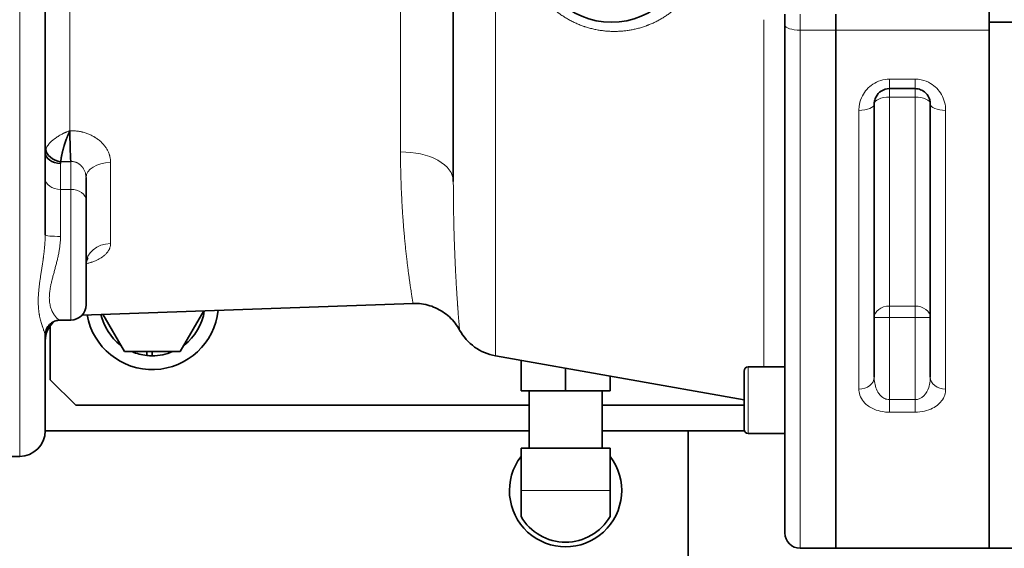
# Model space of a CAD drawing. Units: millimetres. Extents: x 289 to 4428, y 141 to 3222.
# Drawn here: x 905 to 1098, y 2497 to 2601 of the extents above; entities that cross this region are included whole.
import ezdxf

# ---------------------------------------------------------------- set-up
doc = ezdxf.new("R2010")
doc.units = ezdxf.units.MM
doc.header["$LTSCALE"] = 8
doc.layers.add('実線(中線)', color=5, linetype='Continuous', lineweight=35)
doc.layers.add('実線(細線)', color=16, linetype='Continuous', lineweight=18)

msp = doc.modelspace()

# ---------------------------------------------------------------- linework, layer by layer
at = {"layer": '実線(中線)'}
for p, q in [((1095.063, 2750.145), (1095.063, 2600.19)), ((910.063, 2558.513), (910.063, 2671.823)), ((990.063, 2607.421), (990.063, 2569.01)), ((1055.063, 2601.774), (1055.063, 2599.573)), ((1065.063, 2598.63), (1065.063, 2601.774)), ((1065.063, 2601.774), (1065.063, 2598.63)), ((1153.165, 2600.19), (1095.063, 2600.19)), ((1095.063, 2497.168), (1095.063, 2600.19)), ((1055.063, 2599.573), (1055.063, 2500.168)), ((1065.063, 2598.63), (1065.063, 2497.168)), ((1065.063, 2598.63), (1065.063, 2497.168)), ((1095.063, 2598.63), (1095.063, 2497.168)), ((1075.563, 2587.168), (1080.563, 2587.168)), ((1072.563, 2584.168), (1072.563, 2530.695)), ((1083.563, 2530.695), (1083.563, 2584.168)), ((915.063, 2572.895), (913.109, 2572.845)), ((918.063, 2569.777), (918.063, 2565.317)), ((918.063, 2544.831), (918.063, 2565.317)), ((980.805, 2554.97), (980.804, 2554.97)), ((990.328, 2555.302), (990.328, 2555.302)), ((909.479, 2552.479), (909.478, 2552.479)), ((909.504, 2552.643), (909.503, 2552.643)), ((982.167, 2545.103), (917.306, 2542.838)), ((912.991, 2541.831), (915.063, 2541.831)), ((925.579, 2535.668), (921.357, 2542.98)), ((941.169, 2543.671), (936.548, 2535.668)), ((911.063, 2530.168), (911.063, 2540.757)), ((910.063, 2520.168), (910.063, 2538.91)), ((936.548, 2535.668), (925.579, 2535.668)), ((929.972, 2534.926), (929.972, 2535.668)), ((931.063, 2535.668), (931.063, 2534.868)), ((998.327, 2534.858), (1047.063, 2526.264)), ((1003.332, 2527.968), (1003.332, 2533.975)), ((1012.063, 2527.968), (1012.063, 2532.436)), ((1055.063, 2532.668), (1047.863, 2532.668)), ((1020.795, 2527.968), (1020.795, 2530.896)), ((1047.063, 2520.468), (1047.063, 2531.868)), ((916.063, 2525.168), (911.063, 2530.168)), ((1003.332, 2527.968), (1012.063, 2527.968)), ((1004.92, 2516.768), (1004.92, 2527.968)), ((1012.063, 2527.968), (1020.795, 2527.968)), ((1019.207, 2516.768), (1019.207, 2527.968)), ((1004.92, 2525.168), (916.063, 2525.168)), ((1047.063, 2525.168), (1019.207, 2525.168)), ((1004.92, 2520.168), (910.063, 2520.168)), ((1047.122, 2520.168), (1019.207, 2520.168)), ((1036.063, 2520.168), (1036.063, 2400.168)), ((1055.063, 2519.668), (1047.863, 2519.668)), ((1003.332, 2508.468), (1003.332, 2516.768)), ((1003.332, 2516.768), (1020.795, 2516.768)), ((1020.795, 2516.768), (1020.795, 2508.468)), ((905.063, 2515.168), (898.063, 2515.168)), ((1003.332, 2508.468), (1003.332, 2503.391)), ((1020.795, 2503.391), (1020.795, 2508.468)), ((1058.063, 2497.168), (1065.063, 2497.168)), ((1065.063, 2497.168), (1095.063, 2497.168)), ((1108.063, 2497.168), (1095.063, 2497.168))]:
    msp.add_line(p, q, dxfattribs=at)
for centre, radius, start, end in [((1021.063, 2615.168), 15, 180, 0), ((915.063, 2544.831), 3, 270, 0), ((931.063, 2545.168), 13, 190.17255, 353.82745), ((931.063, 2545.168), 10.3, 192.3359, 232.73086), ((931.063, 2545.168), 10.3, 307.26914, 351.6641), ((915.063, 2537.757), 5, 129.62114, 180), ((1000.063, 2544.706), 10, 208.6751, 260), ((931.063, 2545.168), 10.3, 247.26914, 263.9146), ((931.063, 2545.168), 10.3, 263.9146, 270), ((931.063, 2545.168), 10.3, 270, 292.73086), ((1047.863, 2531.868), 0.8, 90, 180), ((905.063, 2520.168), 5, 270, 0), ((1047.863, 2520.468), 0.8, 180, 270), ((1012.063, 2508.468), 11, 130.49878, 131.01433), ((1012.063, 2508.468), 11, 48.98567, 49.50122), ((1012.063, 2508.468), 11, 142.53735, 37.46265), ((1012.063, 2508.468), 10.1, 210.1766, 329.8234), ((1058.063, 2500.168), 3, 180, 270)]:
    msp.add_arc(centre, radius, start, end, dxfattribs=at)
for centre, major_axis, ratio, start_param, end_param in [((915.063, 2576.43), (-0.128, 4.998), 0.0255439, 1.0462345, 2.355868), ((915.108, 2574.629), (-5.044, 0.046), 0.6020309, 6.0760679, 6.2886308), ((913.063, 2574.658), (-3, 0), 0.7071068, 0, 1.5707963), ((913.109, 2574.966), (-2.875, 0.857), 0.6919019, 0.2529675, 1.7742048), ((915.176, 2572.537), (-2.113, 0), 0.7071068, 6.0754963, 6.2832175)]:
    msp.add_ellipse(centre, major_axis=major_axis, ratio=ratio, start_param=start_param, end_param=end_param, dxfattribs=at)
for points, knots in [([(1072.563, 2584.168), (1072.563, 2584.353), (1072.581, 2584.54), (1072.671, 2585.02), (1072.772, 2585.308), (1073.148, 2586.014), (1073.495, 2586.4), (1074.401, 2586.991), (1074.982, 2587.168), (1075.563, 2587.168)], [0, 0, 0, 0, 0.12279249, 0.12279249, 0.31926046, 0.31926046, 0.63360923, 0.63360923, 0.98233989, 0.98233989, 0.98233989, 0.98233989]), ([(1080.563, 2587.168), (1080.768, 2587.168), (1080.975, 2587.146), (1081.499, 2587.037), (1081.804, 2586.918), (1082.529, 2586.492), (1082.893, 2586.121), (1083.423, 2585.226), (1083.563, 2584.695), (1083.563, 2584.168)], [0, 0, 0, 0, 0.12273474, 0.12273474, 0.31911033, 0.31911033, 0.63331127, 0.63331127, 0.98187793, 0.98187793, 0.98187793, 0.98187793]), ([(913.109, 2572.845), (913.114, 2572.905), (913.12, 2572.966), (913.127, 2573.028), (913.132, 2573.071), (913.137, 2573.116), (913.143, 2573.161), (913.145, 2573.179), (913.148, 2573.197), (913.15, 2573.215), (913.158, 2573.278), (913.167, 2573.341), (913.177, 2573.406), (913.182, 2573.436), (913.186, 2573.466), (913.191, 2573.497), (913.196, 2573.531), (913.202, 2573.566), (913.208, 2573.602), (913.219, 2573.667), (913.23, 2573.733), (913.243, 2573.801), (913.246, 2573.818), (913.249, 2573.835), (913.252, 2573.853), (913.261, 2573.903), (913.271, 2573.953), (913.281, 2574.004), (913.283, 2574.015), (913.286, 2574.027), (913.288, 2574.038), (913.289, 2574.044), (913.29, 2574.049), (913.291, 2574.055), (913.293, 2574.065), (913.295, 2574.075), (913.297, 2574.085), (913.299, 2574.092), (913.3, 2574.099), (913.302, 2574.106), (913.308, 2574.14), (913.316, 2574.175), (913.323, 2574.209), (913.324, 2574.215), (913.325, 2574.221), (913.327, 2574.227), (913.34, 2574.289), (913.353, 2574.351), (913.367, 2574.414), (913.382, 2574.48), (913.397, 2574.546), (913.412, 2574.612), (913.429, 2574.682), (913.446, 2574.753), (913.463, 2574.823), (913.478, 2574.884), (913.493, 2574.945), (913.509, 2575.006), (913.511, 2575.013), (913.513, 2575.021), (913.515, 2575.028), (913.532, 2575.096), (913.55, 2575.164), (913.568, 2575.232), (913.584, 2575.291), (913.6, 2575.349), (913.616, 2575.408), (913.619, 2575.418), (913.621, 2575.427), (913.624, 2575.436), (913.631, 2575.461), (913.638, 2575.485), (913.644, 2575.51), (913.647, 2575.519), (913.65, 2575.529), (913.653, 2575.538), (913.655, 2575.546), (913.657, 2575.554), (913.659, 2575.561), (913.664, 2575.578), (913.669, 2575.595), (913.674, 2575.612), (913.676, 2575.622), (913.679, 2575.631), (913.682, 2575.64), (913.699, 2575.699), (913.716, 2575.758), (913.733, 2575.817), (913.755, 2575.892), (913.778, 2575.968), (913.801, 2576.043), (913.841, 2576.174), (913.883, 2576.305), (913.925, 2576.435), (913.967, 2576.564), (914.01, 2576.692), (914.053, 2576.82), (914.097, 2576.945), (914.141, 2577.071), (914.186, 2577.196), (914.213, 2577.272), (914.241, 2577.349), (914.269, 2577.425), (914.287, 2577.471), (914.304, 2577.518), (914.322, 2577.564), (914.329, 2577.583), (914.336, 2577.603), (914.344, 2577.622), (914.35, 2577.638), (914.356, 2577.655), (914.362, 2577.671), (914.369, 2577.687), (914.375, 2577.704), (914.381, 2577.72), (914.385, 2577.729), (914.388, 2577.737), (914.391, 2577.745), (914.4, 2577.77), (914.41, 2577.794), (914.419, 2577.818), (914.433, 2577.853), (914.447, 2577.888), (914.461, 2577.924), (914.485, 2577.985), (914.51, 2578.046), (914.534, 2578.106), (914.547, 2578.138), (914.56, 2578.17), (914.573, 2578.201), (914.583, 2578.225), (914.592, 2578.248), (914.602, 2578.271), (914.618, 2578.311), (914.635, 2578.35), (914.651, 2578.389), (914.677, 2578.451), (914.704, 2578.512), (914.73, 2578.573), (914.735, 2578.584), (914.74, 2578.596), (914.745, 2578.607), (914.766, 2578.656), (914.788, 2578.705), (914.809, 2578.754), (914.812, 2578.759), (914.814, 2578.765), (914.817, 2578.77), (914.827, 2578.795), (914.838, 2578.819), (914.849, 2578.843), (914.85, 2578.846), (914.852, 2578.848), (914.853, 2578.851), (914.858, 2578.863), (914.864, 2578.875), (914.869, 2578.887), (914.87, 2578.888), (914.87, 2578.89), (914.871, 2578.891), (914.874, 2578.897), (914.876, 2578.903), (914.879, 2578.909), (914.879, 2578.91), (914.88, 2578.91), (914.88, 2578.911), (914.881, 2578.914), (914.883, 2578.917), (914.884, 2578.92), (914.884, 2578.92), (914.884, 2578.921), (914.884, 2578.921), (914.886, 2578.924), (914.887, 2578.928), (914.889, 2578.931)], [0, 0, 0, 0, 0.0002507551, 0.0002507551, 0.0002507551, 0.0004274267, 0.0004274267, 0.0004274267, 0.0004980945, 0.0004980945, 0.0004980945, 0.0007422126, 0.0007422126, 0.0007422126, 0.0008548533, 0.0008548533, 0.0008548533, 0.0009832634, 0.0009832634, 0.0009832634, 0.0012213701, 0.0012213701, 0.0012213701, 0.00128228, 0.00128228, 0.00128228, 0.0014566373, 0.0014566373, 0.0014566373, 0.0014959933, 0.0014959933, 0.0014959933, 0.0015150107, 0.0015150107, 0.0015150107, 0.0015494216, 0.0015494216, 0.0015494216, 0.0015731911, 0.0015731911, 0.0015731911, 0.0016889401, 0.0016889401, 0.0016889401, 0.0017097066, 0.0017097066, 0.0017097066, 0.0019180781, 0.0019180781, 0.0019180781, 0.0021371333, 0.0021371333, 0.0021371333, 0.0023675564, 0.0023675564, 0.0023675564, 0.0025645599, 0.0025645599, 0.0025645599, 0.0025881949, 0.0025881949, 0.0025881949, 0.0028062568, 0.0028062568, 0.0028062568, 0.0029919866, 0.0029919866, 0.0029919866, 0.0030218313, 0.0030218313, 0.0030218313, 0.0030988433, 0.0030988433, 0.0030988433, 0.0031287103, 0.0031287103, 0.0031287103, 0.0031522716, 0.0031522716, 0.0031522716, 0.0032056999, 0.0032056999, 0.0032056999, 0.003235001, 0.003235001, 0.003235001, 0.0034194133, 0.0034194133, 0.0034194133, 0.0036558277, 0.0036558277, 0.0036558277, 0.0040703501, 0.0040703501, 0.0040703501, 0.0044790553, 0.0044790553, 0.0044790553, 0.0048822787, 0.0048822787, 0.0048822787, 0.0051291199, 0.0051291199, 0.0051291199, 0.005280246, 0.005280246, 0.005280246, 0.0053428332, 0.0053428332, 0.0053428332, 0.0053962615, 0.0053962615, 0.0053962615, 0.0054496899, 0.0054496899, 0.0054496899, 0.0054773419, 0.0054773419, 0.0054773419, 0.0055565465, 0.0055565465, 0.0055565465, 0.0056734782, 0.0056734782, 0.0056734782, 0.0058771165, 0.0058771165, 0.0058771165, 0.0059839732, 0.0059839732, 0.0059839732, 0.0060631382, 0.0060631382, 0.0060631382, 0.0061976865, 0.0061976865, 0.0061976865, 0.0064113998, 0.0064113998, 0.0064113998, 0.0064509654, 0.0064509654, 0.0064509654, 0.0066251132, 0.0066251132, 0.0066251132, 0.0066447784, 0.0066447784, 0.0066447784, 0.0067319698, 0.0067319698, 0.0067319698, 0.0067417633, 0.0067417633, 0.0067417633, 0.0067853982, 0.0067853982, 0.0067853982, 0.0067902881, 0.0067902881, 0.0067902881, 0.0068121123, 0.0068121123, 0.0068121123, 0.0068145605, 0.0068145605, 0.0068145605, 0.0068254694, 0.0068254694, 0.0068254694, 0.0068266761, 0.0068266761, 0.0068266761, 0.0068388265, 0.0068388265, 0.0068388265, 0.0068388265]), ([(918.476, 2554.028), (918.476, 2554.028), (918.463, 2554.016), (918.404, 2553.946), (918.339, 2553.858), (918.194, 2553.571), (918.117, 2553.342), (918.07, 2553.004), (918.063, 2552.904), (918.063, 2552.806)], [0.54175062, 0.54175062, 0.54175062, 0.54175062, 0.60003964, 0.60003964, 0.70763301, 0.70763301, 0.85742051, 0.85742051, 0.91832936, 0.91832936, 0.91832936, 0.91832936]), ([(991.29, 2539.908), (990.772, 2540.855), (990.089, 2541.729), (988.498, 2543.196), (987.568, 2543.807), (985.588, 2544.687), (984.512, 2544.968), (983.013, 2545.106), (982.589, 2545.118), (982.167, 2545.103)], [0, 0, 0, 0, 0.3240709, 0.3240709, 0.6491601, 0.6491601, 0.9742124, 0.9742124, 1.1008111, 1.1008111, 1.1008111, 1.1008111]), ([(912.991, 2541.831), (912.71, 2541.831), (912.413, 2541.788), (911.834, 2541.609), (911.546, 2541.466), (911.022, 2541.091), (910.783, 2540.85), (910.405, 2540.311), (910.261, 2540.006), (910.099, 2539.435), (910.063, 2539.163), (910.063, 2538.91)], [0, 0, 0, 0, 0.09465935, 0.09465935, 0.19314389, 0.19314389, 0.29631983, 0.29631983, 0.39981375, 0.39981375, 0.48781656, 0.48781656, 0.48781656, 0.48781656])]:
    msp.add_open_spline(points, degree=3, knots=knots, dxfattribs=at)
msp.add_open_spline([(982.167, 2545.103), (982.167, 2545.103), (982.167, 2545.103), (982.167, 2545.103)], degree=3, dxfattribs=at)
at = {"layer": '実線(細線)'}
for p, q in [((905.063, 2515.168), (905.063, 2702.043)), ((979.714, 2683.625), (979.714, 2574.766)), ((914.889, 2651.404), (914.889, 2578.931)), ((998.327, 2603.721), (998.327, 2534.858)), ((1058.063, 2601.774), (1058.063, 2598.63)), ((1050.932, 2532.668), (1050.932, 2600.668)), ((1065.063, 2598.63), (1058.063, 2598.63)), ((1058.063, 2598.63), (1058.063, 2497.168)), ((1065.063, 2598.63), (1095.063, 2598.63)), ((1080.563, 2589.03), (1075.563, 2589.03)), ((1075.563, 2587.168), (1075.563, 2589.03)), ((1080.563, 2589.03), (1080.563, 2587.168)), ((1075.563, 2585.513), (1075.563, 2587.168)), ((1080.563, 2587.168), (1080.563, 2585.513)), ((1075.563, 2585.513), (1080.563, 2585.513)), ((1075.563, 2585.513), (1075.563, 2544.601)), ((1080.563, 2544.601), (1080.563, 2585.513)), ((1069.563, 2528.327), (1069.563, 2582.906)), ((1086.563, 2582.906), (1086.563, 2528.327)), ((915.063, 2567.438), (915.063, 2572.895)), ((922.889, 2572.717), (922.889, 2556.846)), ((913.063, 2572.537), (913.063, 2567.438)), ((913.063, 2567.438), (915.063, 2567.438)), ((913.063, 2558.232), (913.063, 2567.438)), ((915.063, 2541.831), (915.063, 2567.438)), ((1075.563, 2542.333), (1075.563, 2544.601)), ((1080.563, 2544.601), (1075.563, 2544.601)), ((1080.563, 2544.601), (1080.563, 2542.333)), ((1072.563, 2542.333), (1075.563, 2542.333)), ((1075.563, 2526.273), (1075.563, 2542.333)), ((1075.563, 2542.333), (1080.563, 2542.333)), ((1080.563, 2542.333), (1083.563, 2542.333)), ((1080.563, 2542.333), (1080.563, 2526.273)), ((1047.863, 2532.668), (1047.863, 2519.668)), ((1075.563, 2523.813), (1075.563, 2526.273)), ((1080.563, 2526.273), (1075.563, 2526.273)), ((1080.563, 2526.273), (1080.563, 2523.813)), ((1075.563, 2523.813), (1080.563, 2523.813)), ((1020.795, 2508.468), (1003.332, 2508.468))]:
    msp.add_line(p, q, dxfattribs=at)
for centre, major_axis, ratio, start_param, end_param in [((1050.063, 2600.429), (5, 0), 0.3593197, 0, 0.1332381), ((1058.063, 2599.573), (-3, 0), 0.314446, 0, 1.5707963), ((1075.563, 2584.168), (-3, 0), 0.4485294, 4.712389, 6.2831853), ((1080.563, 2584.168), (3, 0), 0.4485294, 0, 1.5707963), ((1069.563, 2584.168), (3, 0), 0.4206897, 4.712389, 6.2831853), ((1086.563, 2584.168), (-3, 0), 0.4206897, 0, 1.5707963), ((980.063, 2569.01), (10, 0), 0.5759326, 0, 1.6057029), ((923.063, 2569.777), (-5, 0), 0.5884862, 4.7472956, 6.2831853), ((913.063, 2569.559), (-3, 0), 0.7071068, 0, 1.5707963), ((915.063, 2565.317), (3, 0), 0.7071068, 0, 1.5707963), ((913.063, 2558.513), (-3, 0), 0.0934117, 0, 1.5707963), ((923.063, 2552.806), (-5, 0), 0.8085072, 4.7472956, 6.2831853), ((1075.563, 2542.333), (-3, 0), 0.7561384, 4.712389, 6.2831853), ((1080.563, 2542.333), (3, 0), 0.7561384, 0, 1.5707963), ((1069.563, 2530.695), (3, 0), 0.7894669, 4.712389, 6.2831853), ((1086.563, 2530.695), (-3, 0), 0.7894669, 0, 1.5707963)]:
    msp.add_ellipse(centre, major_axis=major_axis, ratio=ratio, start_param=start_param, end_param=end_param, dxfattribs=at)
for points, knots in [([(1033.438, 2602.699), (1033.234, 2602.525), (1032.819, 2602.187), (1032.176, 2601.711), (1031.514, 2601.264), (1030.832, 2600.846), (1030.129, 2600.458), (1029.407, 2600.099), (1028.911, 2599.88), (1028.534, 2599.724), (1028.376, 2599.66), (1028.216, 2599.599), (1028.152, 2599.574), (1028.12, 2599.562), (1028.024, 2599.526), (1027.702, 2599.407), (1027.119, 2599.21), (1026.332, 2598.982), (1025.534, 2598.79), (1024.726, 2598.633), (1023.908, 2598.512), (1023.079, 2598.428), (1022.52, 2598.396), (1022.097, 2598.382), (1021.956, 2598.378), (1021.672, 2598.375), (1021.53, 2598.376), (1021.106, 2598.381), (1020.541, 2598.401), (1019.697, 2598.47), (1018.857, 2598.577), (1018.022, 2598.723), (1017.19, 2598.908), (1016.637, 2599.058), (1016.224, 2599.181), (1016.053, 2599.234), (1015.881, 2599.29), (1015.812, 2599.313), (1015.778, 2599.324), (1015.675, 2599.359), (1015.334, 2599.476), (1014.729, 2599.703), (1013.94, 2600.043), (1013.171, 2600.418), (1012.42, 2600.829), (1011.688, 2601.275), (1011.212, 2601.597), (1010.948, 2601.785), (1010.919, 2601.806), (1010.861, 2601.848), (1010.832, 2601.869), (1010.744, 2601.933), (1010.571, 2602.061), (1010.172, 2602.368), (1009.62, 2602.824), (1009.196, 2603.21), (1008.989, 2603.408)], [0, 0, 0, 0, 0.000854833, 0.001709665, 0.002564498, 0.003419331, 0.004274163, 0.005128996, 0.005983829, 0.005983829, 0.006411245, 0.006518099, 0.006518099, 0.006624953, 0.006624953, 0.006838662, 0.007693494, 0.008548327, 0.00940316, 0.010257992, 0.011112825, 0.011967658, 0.01282249, 0.01282249, 0.013249907, 0.013249907, 0.013677323, 0.013677323, 0.014532156, 0.015386988, 0.016241821, 0.017096654, 0.017951487, 0.018806319, 0.018806319, 0.019233736, 0.01934059, 0.01934059, 0.019447444, 0.019447444, 0.019661152, 0.020515985, 0.021370817, 0.02222565, 0.023080483, 0.023935315, 0.024790148, 0.024790148, 0.024897002, 0.024897002, 0.025003856, 0.025003856, 0.025217564, 0.025644981, 0.026499813, 0.027354646, 0.027354646, 0.027354646, 0.027354646]), ([(1075.563, 2589.03), (1074.401, 2589.03), (1073.238, 2588.669), (1071.427, 2587.463), (1070.733, 2586.674), (1069.98, 2585.234), (1069.78, 2584.646), (1069.598, 2583.667), (1069.563, 2583.285), (1069.563, 2582.906)], [-0.98233989, -0.98233989, -0.98233989, -0.98233989, -0.63360923, -0.63360923, -0.31926046, -0.31926046, -0.12279249, -0.12279249, 0, 0, 0, 0]), ([(1086.563, 2582.906), (1086.563, 2583.981), (1086.283, 2585.067), (1085.222, 2586.894), (1084.495, 2587.651), (1083.045, 2588.52), (1082.434, 2588.763), (1081.386, 2588.986), (1080.973, 2589.03), (1080.563, 2589.03)], [-0.98187793, -0.98187793, -0.98187793, -0.98187793, -0.63331127, -0.63331127, -0.31911033, -0.31911033, -0.12273474, -0.12273474, 0, 0, 0, 0]), ([(910.177, 2575.298), (910.195, 2575.348), (910.215, 2575.398), (910.237, 2575.448), (910.252, 2575.484), (910.269, 2575.519), (910.286, 2575.555), (910.293, 2575.569), (910.3, 2575.583), (910.307, 2575.598), (910.332, 2575.647), (910.359, 2575.696), (910.387, 2575.746), (910.401, 2575.769), (910.414, 2575.792), (910.429, 2575.815), (910.444, 2575.841), (910.461, 2575.867), (910.477, 2575.893), (910.509, 2575.942), (910.542, 2575.991), (910.577, 2576.04), (910.586, 2576.053), (910.595, 2576.066), (910.604, 2576.079), (910.63, 2576.114), (910.657, 2576.15), (910.685, 2576.186), (910.691, 2576.194), (910.698, 2576.203), (910.704, 2576.211), (910.707, 2576.215), (910.71, 2576.219), (910.713, 2576.222), (910.719, 2576.23), (910.725, 2576.237), (910.731, 2576.245), (910.734, 2576.249), (910.738, 2576.254), (910.742, 2576.258), (910.761, 2576.282), (910.781, 2576.306), (910.801, 2576.33), (910.805, 2576.335), (910.808, 2576.339), (910.812, 2576.344), (910.848, 2576.386), (910.885, 2576.429), (910.923, 2576.471), (910.963, 2576.516), (911.005, 2576.561), (911.048, 2576.605), (911.092, 2576.652), (911.138, 2576.698), (911.185, 2576.744), (911.225, 2576.784), (911.267, 2576.823), (911.309, 2576.862), (911.314, 2576.867), (911.319, 2576.872), (911.324, 2576.876), (911.37, 2576.919), (911.418, 2576.963), (911.467, 2577.005), (911.509, 2577.042), (911.552, 2577.079), (911.595, 2577.115), (911.602, 2577.121), (911.609, 2577.127), (911.616, 2577.132), (911.634, 2577.147), (911.652, 2577.163), (911.671, 2577.178), (911.678, 2577.183), (911.685, 2577.189), (911.692, 2577.195), (911.698, 2577.199), (911.704, 2577.204), (911.709, 2577.209), (911.722, 2577.219), (911.735, 2577.23), (911.748, 2577.24), (911.755, 2577.245), (911.762, 2577.251), (911.769, 2577.257), (911.814, 2577.292), (911.86, 2577.327), (911.906, 2577.362), (911.965, 2577.407), (912.025, 2577.451), (912.085, 2577.495), (912.191, 2577.571), (912.3, 2577.645), (912.411, 2577.718), (912.52, 2577.79), (912.631, 2577.86), (912.745, 2577.929), (912.857, 2577.997), (912.972, 2578.063), (913.088, 2578.127), (913.159, 2578.167), (913.231, 2578.205), (913.304, 2578.244), (913.349, 2578.267), (913.394, 2578.291), (913.44, 2578.314), (913.458, 2578.323), (913.477, 2578.332), (913.496, 2578.342), (913.512, 2578.35), (913.528, 2578.358), (913.544, 2578.366), (913.56, 2578.374), (913.576, 2578.382), (913.592, 2578.39), (913.601, 2578.394), (913.61, 2578.398), (913.618, 2578.402), (913.642, 2578.414), (913.666, 2578.426), (913.69, 2578.437), (913.726, 2578.454), (913.762, 2578.471), (913.798, 2578.488), (913.86, 2578.517), (913.922, 2578.545), (913.985, 2578.573), (914.018, 2578.588), (914.051, 2578.602), (914.084, 2578.617), (914.109, 2578.627), (914.134, 2578.638), (914.159, 2578.649), (914.2, 2578.666), (914.242, 2578.684), (914.284, 2578.701), (914.351, 2578.729), (914.418, 2578.755), (914.485, 2578.782), (914.497, 2578.786), (914.51, 2578.791), (914.522, 2578.796), (914.577, 2578.817), (914.632, 2578.838), (914.687, 2578.858), (914.693, 2578.861), (914.699, 2578.863), (914.705, 2578.865), (914.733, 2578.875), (914.76, 2578.885), (914.788, 2578.895), (914.791, 2578.896), (914.794, 2578.897), (914.797, 2578.898), (914.812, 2578.904), (914.828, 2578.909), (914.843, 2578.915), (914.85, 2578.917), (914.857, 2578.92), (914.864, 2578.922), (914.865, 2578.922), (914.865, 2578.923), (914.866, 2578.923), (914.87, 2578.924), (914.873, 2578.925), (914.876, 2578.927), (914.877, 2578.927), (914.877, 2578.927), (914.878, 2578.927), (914.881, 2578.928), (914.885, 2578.93), (914.889, 2578.931)], [0, 0, 0, 0, 0.0002514642, 0.0002514642, 0.0002514642, 0.0004294321, 0.0004294321, 0.0004294321, 0.000499608, 0.000499608, 0.000499608, 0.0007446155, 0.0007446155, 0.0007446155, 0.0008588643, 0.0008588643, 0.0008588643, 0.0009866308, 0.0009866308, 0.0009866308, 0.0012257673, 0.0012257673, 0.0012257673, 0.0012882964, 0.0012882964, 0.0012882964, 0.0014621208, 0.0014621208, 0.0014621208, 0.0015030124, 0.0015030124, 0.0015030124, 0.0015207718, 0.0015207718, 0.0015207718, 0.0015566915, 0.0015566915, 0.0015566915, 0.0015792335, 0.0015792335, 0.0015792335, 0.0016955497, 0.0016955497, 0.0016955497, 0.0017177285, 0.0017177285, 0.0017177285, 0.0019258387, 0.0019258387, 0.0019258387, 0.0021471606, 0.0021471606, 0.0021471606, 0.0023776602, 0.0023776602, 0.0023776602, 0.0025765928, 0.0025765928, 0.0025765928, 0.0025994767, 0.0025994767, 0.0025994767, 0.0028187118, 0.0028187118, 0.0028187118, 0.0030060249, 0.0030060249, 0.0030060249, 0.0030354479, 0.0030354479, 0.0030354479, 0.0031133829, 0.0031133829, 0.0031133829, 0.0031429016, 0.0031429016, 0.0031429016, 0.0031670619, 0.0031670619, 0.0031670619, 0.0032207409, 0.0032207409, 0.0032207409, 0.003249762, 0.003249762, 0.003249762, 0.003435457, 0.003435457, 0.003435457, 0.0036728539, 0.0036728539, 0.0036728539, 0.004089601, 0.004089601, 0.004089601, 0.004500456, 0.004500456, 0.004500456, 0.0049057216, 0.0049057216, 0.0049057216, 0.0051531855, 0.0051531855, 0.0051531855, 0.0053055908, 0.0053055908, 0.0053055908, 0.0053679016, 0.0053679016, 0.0053679016, 0.0054215806, 0.0054215806, 0.0054215806, 0.0054752596, 0.0054752596, 0.0054752596, 0.0055035793, 0.0055035793, 0.0055035793, 0.0055826176, 0.0055826176, 0.0055826176, 0.0057005885, 0.0057005885, 0.0057005885, 0.0059046917, 0.0059046917, 0.0059046917, 0.0060120498, 0.0060120498, 0.0060120498, 0.0060919422, 0.0060919422, 0.0060919422, 0.0062267658, 0.0062267658, 0.0062267658, 0.0064414819, 0.0064414819, 0.0064414819, 0.0064814214, 0.0064814214, 0.0064814214, 0.0066561979, 0.0066561979, 0.0066561979, 0.0066760504, 0.0066760504, 0.0066760504, 0.006763556, 0.006763556, 0.006763556, 0.0067734428, 0.0067734428, 0.0067734428, 0.006822171, 0.006822171, 0.006822171, 0.0068440745, 0.0068440745, 0.0068440745, 0.0068465452, 0.0068465452, 0.0068465452, 0.0068574943, 0.0068574943, 0.0068574943, 0.0068587117, 0.0068587117, 0.0068587117, 0.006870914, 0.006870914, 0.006870914, 0.006870914]), ([(914.889, 2578.931), (915.018, 2578.934), (915.274, 2578.935), (915.529, 2578.926), (915.909, 2578.905), (916.161, 2578.881), (916.536, 2578.829), (916.786, 2578.79), (917.033, 2578.741), (917.218, 2578.699), (917.31, 2578.678), (917.402, 2578.655), (917.464, 2578.639), (917.494, 2578.631), (917.647, 2578.591), (917.888, 2578.521), (918.242, 2578.403), (918.588, 2578.27), (918.925, 2578.124), (919.255, 2577.964), (919.469, 2577.848), (919.627, 2577.758), (919.679, 2577.727), (919.745, 2577.688), (919.771, 2577.672), (919.822, 2577.641), (919.963, 2577.553), (920.188, 2577.403), (920.474, 2577.193), (920.747, 2576.972), (921.007, 2576.74), (921.253, 2576.497), (921.408, 2576.328), (921.502, 2576.22), (921.52, 2576.199), (921.548, 2576.166), (921.557, 2576.155), (921.576, 2576.133), (921.621, 2576.078), (921.737, 2575.935), (921.903, 2575.709), (922.085, 2575.433), (922.25, 2575.15), (922.397, 2574.861), (922.526, 2574.565), (922.6, 2574.364), (922.638, 2574.25), (922.642, 2574.237), (922.651, 2574.212), (922.663, 2574.173), (922.69, 2574.084), (922.741, 2573.905), (922.8, 2573.649), (922.851, 2573.34), (922.882, 2573.03), (922.889, 2572.822), (922.889, 2572.717)], [0, 0, 0, 0, 0.000381295, 0.00076259, 0.00076259, 0.001525181, 0.001525181, 0.001906476, 0.002287771, 0.002287771, 0.002478419, 0.002573743, 0.002573743, 0.002669066, 0.002669066, 0.003050362, 0.003431657, 0.003812952, 0.004194247, 0.004575542, 0.004956838, 0.004956838, 0.005147485, 0.005147485, 0.005195147, 0.005242809, 0.005338133, 0.005719428, 0.006100723, 0.006482018, 0.006863313, 0.007244609, 0.007625904, 0.007625904, 0.007721228, 0.007721228, 0.00776889, 0.00776889, 0.007816551, 0.008007199, 0.008388494, 0.008769789, 0.009151085, 0.00953238, 0.009913675, 0.01029497, 0.01029497, 0.010342632, 0.010342632, 0.010390294, 0.010485618, 0.010676265, 0.011057561, 0.011438856, 0.011820151, 0.012201446, 0.012201446, 0.012201446, 0.012201446]), ([(982.167, 2545.103), (982.167, 2545.103), (982.166, 2545.113), (982.161, 2545.143), (982.158, 2545.156), (982.155, 2545.179), (982.153, 2545.188), (982.15, 2545.206), (982.142, 2545.255), (982.122, 2545.372), (982.086, 2545.59), (982.04, 2545.869), (981.985, 2546.209), (981.921, 2546.609), (981.849, 2547.069), (981.768, 2547.591), (981.681, 2548.172), (981.586, 2548.815), (981.519, 2549.284), (981.467, 2549.652), (981.445, 2549.809), (981.423, 2549.969), (981.414, 2550.034), (981.41, 2550.066), (981.396, 2550.164), (981.351, 2550.493), (981.269, 2551.111), (981.155, 2551.988), (981.04, 2552.92), (980.924, 2553.904), (980.807, 2554.942), (980.691, 2556.032), (980.576, 2557.176), (980.463, 2558.372), (980.354, 2559.623), (980.284, 2560.492), (980.233, 2561.158), (980.208, 2561.495), (980.184, 2561.836), (980.167, 2562.065), (980.159, 2562.18), (980.119, 2562.758), (980.058, 2563.697), (979.974, 2565.149), (979.899, 2566.644), (979.836, 2568.181), (979.784, 2569.761), (979.745, 2571.384), (979.72, 2573.049), (979.714, 2574.189), (979.714, 2574.766)], [0.066856279, 0.066856279, 0.066856279, 0.066856279, 0.068887893, 0.068887893, 0.069931649, 0.069931649, 0.070453527, 0.070453527, 0.070975405, 0.073062917, 0.075150428, 0.07723794, 0.079325452, 0.081412964, 0.083500476, 0.085587988, 0.0876755, 0.089763012, 0.091850524, 0.091850524, 0.09289428, 0.093155219, 0.093155219, 0.093416158, 0.093416158, 0.093938036, 0.096025547, 0.098113059, 0.100200571, 0.102288083, 0.104375595, 0.106463107, 0.108550619, 0.110638131, 0.112725643, 0.114813155, 0.114813155, 0.115856911, 0.116378789, 0.116378789, 0.116900666, 0.116900666, 0.118988178, 0.12107569, 0.123163202, 0.125250714, 0.127338226, 0.129425738, 0.13151325, 0.133600762, 0.133600762, 0.133600762, 0.133600762]), ([(918.063, 2569.777), (918.063, 2569.874), (918.059, 2569.97), (918.05, 2570.067), (918.041, 2570.163), (918.027, 2570.259), (918.009, 2570.355), (918.008, 2570.36), (918.007, 2570.366), (918.006, 2570.371), (917.998, 2570.414), (917.989, 2570.456), (917.979, 2570.499), (917.977, 2570.506), (917.976, 2570.512), (917.974, 2570.519), (917.971, 2570.532), (917.968, 2570.544), (917.965, 2570.556), (917.963, 2570.561), (917.962, 2570.566), (917.961, 2570.571), (917.959, 2570.578), (917.957, 2570.586), (917.955, 2570.593), (917.951, 2570.61), (917.946, 2570.626), (917.942, 2570.642), (917.939, 2570.65), (917.937, 2570.659), (917.935, 2570.667), (917.91, 2570.753), (917.881, 2570.838), (917.849, 2570.922), (917.845, 2570.933), (917.841, 2570.944), (917.837, 2570.955), (917.805, 2571.036), (917.77, 2571.116), (917.732, 2571.194), (917.726, 2571.208), (917.719, 2571.221), (917.713, 2571.234), (917.675, 2571.31), (917.634, 2571.384), (917.59, 2571.458), (917.584, 2571.469), (917.577, 2571.479), (917.571, 2571.49), (917.568, 2571.495), (917.565, 2571.499), (917.562, 2571.504), (917.559, 2571.51), (917.555, 2571.516), (917.551, 2571.522), (917.548, 2571.527), (917.545, 2571.532), (917.542, 2571.537), (917.535, 2571.548), (917.528, 2571.558), (917.521, 2571.569), (917.517, 2571.575), (917.514, 2571.58), (917.51, 2571.586), (917.499, 2571.602), (917.489, 2571.618), (917.478, 2571.634), (917.46, 2571.659), (917.442, 2571.685), (917.424, 2571.71), (917.412, 2571.726), (917.4, 2571.742), (917.388, 2571.758), (917.34, 2571.822), (917.289, 2571.885), (917.236, 2571.945), (917.221, 2571.961), (917.207, 2571.977), (917.192, 2571.993), (917.139, 2572.052), (917.083, 2572.108), (917.024, 2572.163), (917.008, 2572.178), (916.992, 2572.193), (916.975, 2572.208), (916.956, 2572.225), (916.937, 2572.241), (916.918, 2572.258), (916.915, 2572.26), (916.913, 2572.262), (916.91, 2572.264), (916.9, 2572.273), (916.89, 2572.281), (916.88, 2572.289), (916.873, 2572.295), (916.866, 2572.301), (916.859, 2572.307), (916.856, 2572.309), (916.853, 2572.311), (916.851, 2572.313), (916.831, 2572.329), (916.81, 2572.345), (916.79, 2572.36), (916.773, 2572.373), (916.756, 2572.386), (916.738, 2572.399), (916.673, 2572.446), (916.606, 2572.49), (916.537, 2572.532), (916.52, 2572.542), (916.503, 2572.552), (916.486, 2572.562), (916.415, 2572.602), (916.342, 2572.64), (916.267, 2572.674), (916.251, 2572.681), (916.236, 2572.688), (916.22, 2572.695), (916.189, 2572.708), (916.157, 2572.721), (916.125, 2572.733), (916.11, 2572.739), (916.096, 2572.744), (916.081, 2572.75), (916.072, 2572.753), (916.062, 2572.757), (916.052, 2572.76), (916.05, 2572.761), (916.048, 2572.762), (916.046, 2572.762), (916.036, 2572.766), (916.025, 2572.769), (916.015, 2572.773), (916.014, 2572.773), (916.012, 2572.774), (916.011, 2572.774), (916, 2572.778), (915.989, 2572.781), (915.978, 2572.785), (915.965, 2572.789), (915.953, 2572.793), (915.94, 2572.797), (915.854, 2572.822), (915.767, 2572.843), (915.679, 2572.86), (915.67, 2572.861), (915.661, 2572.863), (915.653, 2572.864), (915.56, 2572.88), (915.468, 2572.891), (915.374, 2572.897), (915.369, 2572.897), (915.365, 2572.897), (915.36, 2572.897), (915.262, 2572.902), (915.163, 2572.902), (915.063, 2572.895)], [0, 0, 0, 0, 0.000311566, 0.000311566, 0.000311566, 0.0006231319, 0.0006231319, 0.0006231319, 0.0006400097, 0.0006400097, 0.0006400097, 0.0007789149, 0.0007789149, 0.0007789149, 0.0008007984, 0.0008007984, 0.0008007984, 0.0008410372, 0.0008410372, 0.0008410372, 0.0008568064, 0.0008568064, 0.0008568064, 0.0008812763, 0.0008812763, 0.0008812763, 0.0009346979, 0.0009346979, 0.0009346979, 0.000961743, 0.000961743, 0.000961743, 0.0012462639, 0.0012462639, 0.0012462639, 0.0012834001, 0.0012834001, 0.0012834001, 0.0015578299, 0.0015578299, 0.0015578299, 0.0016045264, 0.0016045264, 0.0016045264, 0.0018693958, 0.0018693958, 0.0018693958, 0.0019083416, 0.0019083416, 0.0019083416, 0.0019248001, 0.0019248001, 0.0019248001, 0.0019472873, 0.0019472873, 0.0019472873, 0.0019647488, 0.0019647488, 0.0019647488, 0.0020046598, 0.0020046598, 0.0020046598, 0.0020251788, 0.0020251788, 0.0020251788, 0.0020843658, 0.0020843658, 0.0020843658, 0.0021809618, 0.0021809618, 0.0021809618, 0.0022433025, 0.0022433025, 0.0022433025, 0.0024925278, 0.0024925278, 0.0024925278, 0.0025591335, 0.0025591335, 0.0025591335, 0.0028040938, 0.0028040938, 0.0028040938, 0.0028719203, 0.0028719203, 0.0028719203, 0.0029495907, 0.0029495907, 0.0029495907, 0.0029598768, 0.0029598768, 0.0029598768, 0.0029988225, 0.0029988225, 0.0029988225, 0.0030270375, 0.0030270375, 0.0030270375, 0.0030377683, 0.0030377683, 0.0030377683, 0.0031156597, 0.0031156597, 0.0031156597, 0.0031813578, 0.0031813578, 0.0031813578, 0.0034272257, 0.0034272257, 0.0034272257, 0.0034876728, 0.0034876728, 0.0034876728, 0.0037387917, 0.0037387917, 0.0037387917, 0.0037907251, 0.0037907251, 0.0037907251, 0.0038945747, 0.0038945747, 0.0038945747, 0.0039409494, 0.0039409494, 0.0039409494, 0.0039724662, 0.0039724662, 0.0039724662, 0.0039783632, 0.0039783632, 0.0039783632, 0.0040114119, 0.0040114119, 0.0040114119, 0.0040157268, 0.0040157268, 0.0040157268, 0.0040503577, 0.0040503577, 0.0040503577, 0.004090425, 0.004090425, 0.004090425, 0.0043619236, 0.0043619236, 0.0043619236, 0.0043889958, 0.0043889958, 0.0043889958, 0.0046734896, 0.0046734896, 0.0046734896, 0.0046872087, 0.0046872087, 0.0046872087, 0.0049850556, 0.0049850556, 0.0049850556, 0.0049850556]), ([(990.063, 2569.01), (990.063, 2568.436), (990.066, 2567.302), (990.078, 2565.648), (990.097, 2564.038), (990.123, 2562.473), (990.154, 2560.954), (990.19, 2559.479), (990.232, 2558.05), (990.262, 2557.127), (990.28, 2556.617), (990.282, 2556.56), (990.286, 2556.447), (990.292, 2556.278), (990.306, 2555.887), (990.335, 2555.117), (990.378, 2554.05), (990.433, 2552.824), (990.489, 2551.651), (990.546, 2550.531), (990.604, 2549.464), (990.663, 2548.451), (990.721, 2547.491), (990.779, 2546.584), (990.836, 2545.73), (990.873, 2545.198), (990.896, 2544.876), (990.9, 2544.812), (990.907, 2544.718), (990.909, 2544.686), (990.914, 2544.623), (990.925, 2544.468), (990.953, 2544.073), (990.996, 2543.504), (991.044, 2542.88), (991.088, 2542.316), (991.129, 2541.811), (991.165, 2541.364), (991.198, 2540.977), (991.226, 2540.648), (991.249, 2540.378), (991.267, 2540.167), (991.276, 2540.067), (991.281, 2540.007), (991.283, 2539.989), (991.285, 2539.967), (991.285, 2539.96), (991.286, 2539.947), (991.289, 2539.92), (991.29, 2539.908), (991.29, 2539.908)], [0, 0, 0, 0, 0.002309761, 0.004619522, 0.006929283, 0.009239043, 0.011548804, 0.013858565, 0.016168326, 0.018478087, 0.018478087, 0.018766807, 0.018766807, 0.019055527, 0.019632967, 0.020787848, 0.023097608, 0.025407369, 0.02771713, 0.030026891, 0.032336652, 0.034646413, 0.036956173, 0.039265934, 0.041575695, 0.043885456, 0.043885456, 0.044462896, 0.044462896, 0.044751616, 0.044751616, 0.045040336, 0.046195217, 0.048504978, 0.050814738, 0.053124499, 0.05543426, 0.057744021, 0.060053782, 0.062363543, 0.064673304, 0.066983064, 0.069292825, 0.069292825, 0.070447706, 0.070447706, 0.071025146, 0.071025146, 0.071602586, 0.073866696, 0.073866696, 0.073866696, 0.073866696]), ([(910.063, 2538.91), (910.063, 2538.93), (910.06, 2538.973), (910.045, 2539.05), (910.023, 2539.138), (910.003, 2539.204), (909.97, 2539.307), (909.943, 2539.384), (909.884, 2539.55), (909.852, 2539.639), (909.799, 2539.784), (909.776, 2539.846), (909.752, 2539.911), (909.743, 2539.937), (909.738, 2539.95), (909.723, 2539.99), (909.675, 2540.124), (909.624, 2540.267), (909.541, 2540.508), (909.498, 2540.634), (909.413, 2540.896), (909.37, 2541.033), (909.285, 2541.317), (909.202, 2541.613), (909.082, 2542.087), (909.009, 2542.425), (908.97, 2542.622), (908.966, 2542.644), (908.957, 2542.687), (908.945, 2542.754), (908.916, 2542.909), (908.893, 2543.045), (908.85, 2543.321), (908.824, 2543.509), (908.778, 2543.895), (908.758, 2544.092), (908.727, 2544.495), (908.715, 2544.702), (908.699, 2545.124), (908.694, 2545.339), (908.694, 2545.614), (908.695, 2545.669), (908.695, 2545.753), (908.696, 2545.781), (908.696, 2545.837), (908.699, 2545.976), (908.702, 2546.118), (908.715, 2546.459), (908.727, 2546.69), (908.758, 2547.159), (908.778, 2547.397), (908.823, 2547.88), (908.849, 2548.125), (908.907, 2548.621), (908.939, 2548.873), (908.991, 2549.256), (909.009, 2549.384), (909.036, 2549.578), (909.045, 2549.643), (909.064, 2549.773), (909.111, 2550.1), (909.201, 2550.694), (909.285, 2551.232), (909.37, 2551.776), (909.413, 2552.051), (909.498, 2552.606), (909.541, 2552.886), (909.604, 2553.311), (909.634, 2553.525), (909.665, 2553.74), (909.68, 2553.848), (909.685, 2553.884), (909.695, 2553.956), (909.739, 2554.281), (909.782, 2554.609), (909.852, 2555.194), (909.885, 2555.489), (909.944, 2556.082), (909.97, 2556.381), (910.003, 2556.832), (910.023, 2557.133), (910.045, 2557.589), (910.06, 2558.049), (910.063, 2558.358), (910.063, 2558.513)], [0, 0, 0, 0, 0.000464414, 0.000928828, 0.001393242, 0.001857656, 0.001857656, 0.002786484, 0.002786484, 0.003715312, 0.003715312, 0.004179726, 0.00429583, 0.00429583, 0.004411933, 0.004411933, 0.00464414, 0.005572969, 0.005572969, 0.006501797, 0.006501797, 0.007430625, 0.007430625, 0.008359453, 0.009288281, 0.010217109, 0.010217109, 0.010333213, 0.010333213, 0.010449316, 0.010681523, 0.011145937, 0.011145937, 0.012074765, 0.012074765, 0.013003593, 0.013003593, 0.013932421, 0.013932421, 0.01486125, 0.01486125, 0.015093457, 0.015093457, 0.01520956, 0.01520956, 0.015325664, 0.015790078, 0.015790078, 0.016718906, 0.016718906, 0.017647734, 0.017647734, 0.018576562, 0.018576562, 0.01950539, 0.01950539, 0.019969804, 0.019969804, 0.020202011, 0.020202011, 0.020434218, 0.021363046, 0.022291874, 0.022291874, 0.023220702, 0.023220702, 0.024149531, 0.024149531, 0.024613945, 0.024846152, 0.024846152, 0.024962255, 0.024962255, 0.025078359, 0.026007187, 0.026007187, 0.026936015, 0.026936015, 0.027864843, 0.027864843, 0.028329257, 0.028793671, 0.029258085, 0.029722499, 0.029722499, 0.029722499, 0.029722499]), ([(913.063, 2558.232), (913.063, 2558.092), (913.061, 2557.951), (913.056, 2557.811), (913.052, 2557.671), (913.045, 2557.532), (913.036, 2557.393), (913.028, 2557.253), (913.017, 2557.114), (913.005, 2556.976), (912.992, 2556.838), (912.978, 2556.699), (912.962, 2556.562), (912.93, 2556.286), (912.892, 2556.012), (912.849, 2555.738), (912.806, 2555.465), (912.757, 2555.193), (912.705, 2554.922), (912.652, 2554.651), (912.595, 2554.381), (912.535, 2554.111), (912.52, 2554.044), (912.505, 2553.977), (912.49, 2553.91), (912.482, 2553.876), (912.474, 2553.842), (912.466, 2553.809), (912.458, 2553.775), (912.451, 2553.742), (912.443, 2553.708), (912.411, 2553.574), (912.379, 2553.441), (912.347, 2553.308), (912.282, 2553.043), (912.215, 2552.781), (912.147, 2552.522), (912.08, 2552.263), (912.011, 2552.006), (911.943, 2551.752), (911.875, 2551.498), (911.807, 2551.246), (911.74, 2550.996), (911.673, 2550.747), (911.607, 2550.499), (911.543, 2550.254), (911.511, 2550.132), (911.479, 2550.009), (911.449, 2549.888), (911.441, 2549.858), (911.433, 2549.827), (911.426, 2549.797), (911.418, 2549.766), (911.411, 2549.736), (911.403, 2549.706), (911.388, 2549.646), (911.373, 2549.585), (911.359, 2549.526), (911.301, 2549.286), (911.246, 2549.05), (911.196, 2548.819), (911.146, 2548.587), (911.101, 2548.359), (911.061, 2548.135), (911.021, 2547.911), (910.987, 2547.691), (910.959, 2547.475), (910.931, 2547.258), (910.909, 2547.046), (910.895, 2546.838), (910.888, 2546.733), (910.882, 2546.63), (910.878, 2546.528), (910.878, 2546.502), (910.877, 2546.477), (910.876, 2546.451), (910.875, 2546.426), (910.875, 2546.4), (910.874, 2546.375), (910.873, 2546.325), (910.873, 2546.274), (910.873, 2546.225), (910.873, 2546.026), (910.88, 2545.834), (910.895, 2545.649), (910.909, 2545.463), (910.93, 2545.285), (910.958, 2545.112), (910.986, 2544.94), (911.02, 2544.774), (911.06, 2544.614), (911.099, 2544.455), (911.145, 2544.301), (911.195, 2544.154), (911.22, 2544.081), (911.246, 2544.009), (911.273, 2543.938), (911.287, 2543.903), (911.301, 2543.869), (911.315, 2543.834), (911.322, 2543.817), (911.329, 2543.8), (911.336, 2543.783), (911.344, 2543.766), (911.351, 2543.749), (911.358, 2543.732), (911.416, 2543.598), (911.478, 2543.472), (911.541, 2543.353), (911.605, 2543.234), (911.67, 2543.122), (911.737, 2543.017), (911.804, 2542.912), (911.872, 2542.814), (911.94, 2542.722), (912.008, 2542.631), (912.076, 2542.546), (912.143, 2542.469), (912.21, 2542.391), (912.277, 2542.32), (912.342, 2542.256), (912.407, 2542.192), (912.47, 2542.134), (912.53, 2542.084), (912.538, 2542.078), (912.545, 2542.072), (912.553, 2542.066), (912.56, 2542.06), (912.568, 2542.054), (912.575, 2542.048), (912.59, 2542.036), (912.604, 2542.025), (912.618, 2542.014), (912.647, 2541.993), (912.675, 2541.973), (912.701, 2541.956), (912.754, 2541.92), (912.803, 2541.893), (912.847, 2541.872), (912.891, 2541.852), (912.929, 2541.839), (912.961, 2541.834), (912.972, 2541.832), (912.982, 2541.831), (912.991, 2541.831)], [0, 0, 0, 0, 0.000415848, 0.000415848, 0.000415848, 0.000831697, 0.000831697, 0.000831697, 0.001247545, 0.001247545, 0.001247545, 0.001663394, 0.001663394, 0.001663394, 0.002495091, 0.002495091, 0.002495091, 0.003326788, 0.003326788, 0.003326788, 0.004158484, 0.004158484, 0.004158484, 0.004366409, 0.004366409, 0.004366409, 0.004470371, 0.004470371, 0.004470371, 0.004574333, 0.004574333, 0.004574333, 0.004990181, 0.004990181, 0.004990181, 0.005821878, 0.005821878, 0.005821878, 0.006653575, 0.006653575, 0.006653575, 0.007485272, 0.007485272, 0.007485272, 0.008316969, 0.008316969, 0.008316969, 0.008732817, 0.008732817, 0.008732817, 0.008836779, 0.008836779, 0.008836779, 0.008940741, 0.008940741, 0.008940741, 0.009148666, 0.009148666, 0.009148666, 0.009980363, 0.009980363, 0.009980363, 0.010812059, 0.010812059, 0.010812059, 0.011643756, 0.011643756, 0.011643756, 0.012475453, 0.012475453, 0.012475453, 0.012891302, 0.012891302, 0.012891302, 0.012995264, 0.012995264, 0.012995264, 0.013099226, 0.013099226, 0.013099226, 0.01330715, 0.01330715, 0.01330715, 0.014138847, 0.014138847, 0.014138847, 0.014970544, 0.014970544, 0.014970544, 0.015802241, 0.015802241, 0.015802241, 0.016633938, 0.016633938, 0.016633938, 0.017049786, 0.017049786, 0.017049786, 0.01725771, 0.01725771, 0.01725771, 0.017361672, 0.017361672, 0.017361672, 0.017465635, 0.017465635, 0.017465635, 0.018297331, 0.018297331, 0.018297331, 0.019129028, 0.019129028, 0.019129028, 0.019960725, 0.019960725, 0.019960725, 0.020792422, 0.020792422, 0.020792422, 0.021624119, 0.021624119, 0.021624119, 0.022455816, 0.022455816, 0.022455816, 0.022559778, 0.022559778, 0.022559778, 0.02266374, 0.02266374, 0.02266374, 0.022871664, 0.022871664, 0.022871664, 0.023287513, 0.023287513, 0.023287513, 0.02411921, 0.02411921, 0.02411921, 0.024950906, 0.024950906, 0.024950906, 0.025229321, 0.025229321, 0.025229321, 0.025229321]), ([(922.889, 2556.846), (922.889, 2556.77), (922.882, 2556.62), (922.851, 2556.397), (922.801, 2556.177), (922.73, 2555.961), (922.64, 2555.747), (922.567, 2555.607), (922.507, 2555.502), (922.476, 2555.45), (922.443, 2555.399), (922.426, 2555.373), (922.421, 2555.364), (922.409, 2555.347), (922.357, 2555.27), (922.252, 2555.127), (922.087, 2554.932), (921.905, 2554.743), (921.707, 2554.56), (921.492, 2554.383), (921.338, 2554.269), (921.218, 2554.185), (921.167, 2554.15), (921.115, 2554.116), (921.094, 2554.102), (921.084, 2554.095), (921.052, 2554.075), (920.947, 2554.007), (920.751, 2553.889), (920.477, 2553.74), (920.192, 2553.6), (919.895, 2553.466), (919.586, 2553.341), (919.373, 2553.262), (919.21, 2553.205), (919.141, 2553.182), (919.072, 2553.159), (919.044, 2553.15), (919.03, 2553.145), (918.988, 2553.132), (918.848, 2553.087), (918.593, 2553.011), (918.303, 2552.933), (918.125, 2552.889), (918.065, 2552.875)], [0, 0, 0, 0, 0.0003806349, 0.0007612697, 0.0011419046, 0.0015225394, 0.0019031743, 0.0022838092, 0.0022838092, 0.0024741266, 0.0025692853, 0.0025692853, 0.0026168647, 0.0026168647, 0.002664444, 0.0030450789, 0.0034257137, 0.0038063486, 0.0041869835, 0.0045676183, 0.0049482532, 0.0049482532, 0.0051385706, 0.00518615, 0.00518615, 0.0052337293, 0.0052337293, 0.005328888, 0.0057095229, 0.0060901578, 0.0064707926, 0.0068514275, 0.0072320623, 0.0076126972, 0.0076126972, 0.0078030146, 0.007850594, 0.007850594, 0.0078981733, 0.0078981733, 0.0079933321, 0.0083739669, 0.0087546018, 0.0089509713, 0.0089509713, 0.0089509713, 0.0089509713]), ([(909.005, 2549.361), (908.995, 2549.283), (908.949, 2548.949), (908.907, 2548.621), (908.849, 2548.125), (908.823, 2547.88), (908.778, 2547.397), (908.758, 2547.159), (908.727, 2546.69), (908.715, 2546.459), (908.702, 2546.118), (908.699, 2545.976), (908.696, 2545.837), (908.696, 2545.781), (908.695, 2545.753), (908.695, 2545.669), (908.694, 2545.599), (908.694, 2545.529), (908.694, 2545.514)], [0.0099235758, 0.0099235758, 0.0099235758, 0.0099235758, 0.0102048894, 0.0111326067, 0.0111326067, 0.0120603239, 0.0120603239, 0.0129880411, 0.0129880411, 0.0139157583, 0.0139157583, 0.0143796169, 0.0144955816, 0.0144955816, 0.0146115462, 0.0146115462, 0.0148434755, 0.0149073391, 0.0149073391, 0.0149073391, 0.0149073391]), ([(908.899, 2543.011), (908.908, 2542.962), (908.924, 2542.868), (908.945, 2542.754), (908.957, 2542.687), (908.966, 2542.644), (908.97, 2542.622), (909.009, 2542.425), (909.082, 2542.087), (909.202, 2541.613), (909.285, 2541.317), (909.37, 2541.033), (909.413, 2540.896), (909.483, 2540.679), (909.511, 2540.596), (909.539, 2540.515)], [0.0187671029, 0.0187671029, 0.0187671029, 0.0187671029, 0.019018203, 0.0192501323, 0.019366097, 0.019366097, 0.0194820616, 0.0194820616, 0.0204097789, 0.0213374961, 0.0222652133, 0.0222652133, 0.0231929305, 0.0231929305, 0.0237986468, 0.0237986468, 0.0237986468, 0.0237986468]), ([(909.902, 2539.499), (909.906, 2539.488), (909.91, 2539.477), (909.943, 2539.384), (909.97, 2539.307), (910.003, 2539.204), (910.023, 2539.138), (910.045, 2539.05), (910.06, 2538.973), (910.063, 2538.93), (910.063, 2538.91)], [0.0267835049, 0.0267835049, 0.0267835049, 0.0267835049, 0.0269037994, 0.0269037994, 0.0278315166, 0.0278315166, 0.0282953752, 0.0287592339, 0.0292230925, 0.0296869511, 0.0296869511, 0.0296869511, 0.0296869511]), ([(1075.563, 2526.273), (1075.389, 2526.273), (1075.212, 2526.294), (1074.764, 2526.405), (1074.502, 2526.526), (1073.871, 2526.956), (1073.543, 2527.328), (1072.875, 2528.457), (1072.648, 2529.296), (1072.57, 2530.341), (1072.563, 2530.518), (1072.563, 2530.695)], [0, 0, 0, 0, 0.1048116, 0.1048116, 0.2725102, 0.2725102, 0.5408279, 0.5408279, 0.9701363, 0.9701363, 1.0565877, 1.0565877, 1.0565877, 1.0565877]), ([(1083.563, 2530.695), (1083.563, 2530.425), (1083.548, 2530.155), (1083.468, 2529.465), (1083.379, 2529.052), (1083.036, 2528.034), (1082.713, 2527.465), (1081.807, 2526.562), (1081.189, 2526.273), (1080.563, 2526.273)], [0, 0, 0, 0, 0.1320878, 0.1320878, 0.3434283, 0.3434283, 0.6815731, 0.6815731, 1.0567025, 1.0567025, 1.0567025, 1.0567025]), ([(1069.563, 2528.327), (1069.563, 2528.146), (1069.576, 2527.966), (1069.733, 2526.898), (1070.187, 2526.042), (1071.523, 2524.89), (1072.179, 2524.51), (1073.44, 2524.072), (1073.965, 2523.948), (1074.861, 2523.835), (1075.214, 2523.813), (1075.563, 2523.813)], [-1.0565877, -1.0565877, -1.0565877, -1.0565877, -0.9701363, -0.9701363, -0.5408279, -0.5408279, -0.2725102, -0.2725102, -0.1048116, -0.1048116, 0, 0, 0, 0]), ([(1080.563, 2523.813), (1081.814, 2523.813), (1083.05, 2524.108), (1084.863, 2525.03), (1085.509, 2525.611), (1086.195, 2526.65), (1086.373, 2527.071), (1086.533, 2527.775), (1086.563, 2528.051), (1086.563, 2528.327)], [-1.0567025, -1.0567025, -1.0567025, -1.0567025, -0.6815731, -0.6815731, -0.3434283, -0.3434283, -0.1320878, -0.1320878, 0, 0, 0, 0])]:
    msp.add_open_spline(points, degree=3, knots=knots, dxfattribs=at)

doc.saveas('drawing.dxf')
